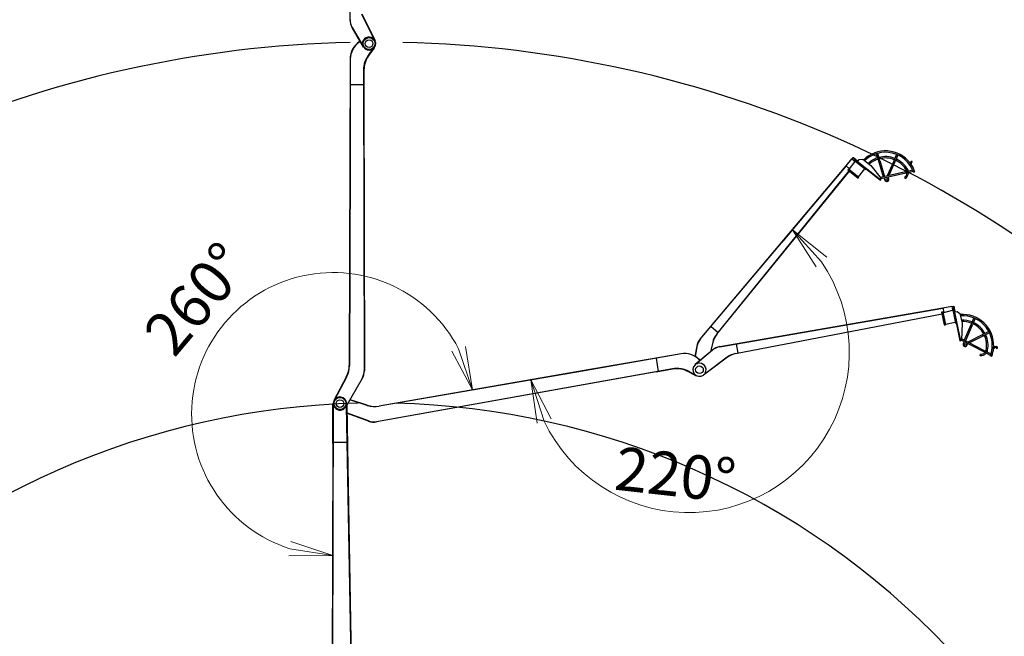
# Model space of a CAD drawing. Extents: x -103950 to 0, y -78812 to -5312.
# Drawn here: x -60682 to -40826, y -36535 to -24102 of the extents above; entities that cross this region are included whole.
import ezdxf

# ---------------------------------------------------------------- set-up
doc = ezdxf.new("R2010")
doc.units = 0
doc.header["$LTSCALE"] = 175
doc.layers.get('0').update_dxf_attribs({"linetype": 'CONTINUOUS'})
doc.layers.add('PV0001_350', color=7, linetype='CONTINUOUS')
doc.styles.get("Standard").update_dxf_attribs({"font": 'romans.shx', "bigfont": 'extfont2.shx'})
doc.dimstyles.new('AM_JIS$0', dxfattribs={"dimscale": 350.000004, "dimtxt": 2.5, "dimasz": 2.5, "dimexe": 1, "dimexo": 1, "dimgap": 1, "dimtad": 3, "dimdec": 1, "dimdsep": 46, "dimtxsty": 'STANDARD', "dimblk1": 'OPEN30', "dimblk2": 'OPEN30', "dimsah": 1, "dimcen": 0, "dimclrd": 3, "dimclre": 3, "dimclrt": 2, "dimadec": 0, "dimazin": 2, "dimtfac": 1, "dimtdec": 1, "dimtmove": 0, "dimatfit": 0, "dimldrblk": 'OPEN30', "dimfxl": 1, "dimtolj": 1, "dimtzin": 0, "dimlwd": 20, "dimlwe": 20, "dimarcsym": 0})
doc.dimstyles.new('AM_JIS$2', dxfattribs={"dimscale": 350.000004, "dimtxt": 2.5, "dimasz": 2.5, "dimexe": 1, "dimexo": 1, "dimgap": 0.9, "dimtad": 3, "dimdec": 1, "dimdsep": 46, "dimtxsty": 'STANDARD', "dimblk1": 'OPEN30', "dimblk2": 'OPEN30', "dimsah": 1, "dimcen": 0, "dimclrd": 3, "dimclre": 3, "dimclrt": 2, "dimadec": 0, "dimazin": 2, "dimtfac": 1, "dimtdec": 1, "dimtmove": 0, "dimatfit": 0, "dimldrblk": 'OPEN30', "dimfxl": 1, "dimtolj": 1, "dimtzin": 0, "dimlwd": 20, "dimlwe": 20, "dimarcsym": 0})
doc.dimstyles.new('AM_JIS$4', dxfattribs={"dimscale": 350.000004, "dimtxt": 2.5, "dimasz": 2.5, "dimexe": 2, "dimexo": 1, "dimgap": 1, "dimtad": 3, "dimdec": 1, "dimdsep": 46, "dimtxsty": 'STANDARD', "dimblk1": 'OPEN30', "dimblk2": 'OPEN30', "dimsah": 1, "dimcen": 0, "dimclrd": 3, "dimclre": 3, "dimclrt": 2, "dimadec": 0, "dimazin": 2, "dimtfac": 1, "dimtdec": 1, "dimtmove": 0, "dimatfit": 0, "dimldrblk": 'OPEN30', "dimfxl": 1, "dimtolj": 1, "dimtzin": 0, "dimlwd": 20, "dimlwe": 20, "dimarcsym": 0})

# ---------------------------------------------------------------- blocks, each defined once
blk = doc.blocks.new('_Open')
at = {"color": 0, "linetype": 'ByBlock', "lineweight": -2}
for p, q in [((-1, 0.167), (0, 0)), ((-1, -0.167), (0, 0)), ((0, 0), (-1, 0))]:
    blk.add_line(p, q, dxfattribs=at)
blk = doc.blocks.new('*D15')
at = {"layer": 'PV0001_350', "color": 3, "linetype": 'Continuous', "lineweight": 20}
for p, q in [((-56178, -18660), (-90208, -18660)), ((-89858, -51031), (-89858, -19535)), ((-84498, -51906), (-90208, -51906))]:
    blk.add_line(p, q, dxfattribs=at)
at = {"layer": 'PV0001_350', "color": 3, "lineweight": 20, "xscale": 875.0000093714335, "yscale": 875.0000093714335, "zscale": 875.0000093714335}
for p, rotation in [((-89858, -18660), 90), ((-89858, -51906), 270)]:
    blk.add_blockref('_Open', p, dxfattribs=dict(at, rotation=rotation))
at = {"layer": 'PV0001_350', "color": 2, "insert": (-90645, -35283), "char_height": 875, "attachment_point": 5, "rotation": 90}
blk.add_mtext('\\A1;\\A1;32.6\\H.75x;\\SM^ ', dxfattribs=at)
blk = doc.blocks.new('_OPEN30')
at = {"color": 0, "linetype": 'ByBlock'}
for p, q in [((-1, 0.268), (0, 0)), ((0, 0), (-1, -0.268)), ((0, 0), (-1, 0))]:
    blk.add_line(p, q, dxfattribs=at)
blk = doc.blocks.new('*D21')
at = {"layer": 'PV0001_350', "color": 3, "linetype": 'Continuous', "lineweight": 20}
blk.add_line((-52843, -48398), (-78451, -34495), dxfattribs=at)
at = {"layer": 'PV0001_350', "color": 3, "lineweight": 20, "xscale": 875.0000093714335, "yscale": 875.0000093714335, "zscale": 875.0000093714335, "rotation": 151.5023848690898}
blk.add_blockref('_Open', (-79220, -34077), dxfattribs=at)
at = {"layer": 'PV0001_350', "color": 2, "insert": (-69689, -38356), "char_height": 875, "attachment_point": 5, "rotation": 331.5024}
blk.add_mtext('\\A1;\\A1;29.1\\H.75x;\\SM^ ', dxfattribs=at)
blk = doc.blocks.new('*D23')
at = {"layer": 'PV0001_350', "color": 3, "lineweight": 20}
blk.add_arc((-47185, -30808), 3233, 205.398, 34.2896, dxfattribs=at)
at = {"layer": 'PV0001_350', "color": 3, "lineweight": 20, "xscale": 875.0000093714334, "yscale": 875.0000093714334, "zscale": 875.0000093714334}
for p, rotation in [((-45100, -28337), 132.0667143508516), ((-50371, -31361), 107.6208875279821)]:
    blk.add_blockref('_Open', p, dxfattribs=dict(at, rotation=rotation))
at = {"layer": 'PV0001_350', "color": 2, "insert": (-47378, -32549), "char_height": 875, "attachment_point": 5, "rotation": 353.6824}
blk.add_mtext('\\A1;\\P220°', dxfattribs=at)
blk = doc.blocks.new('*D24')
at = {"layer": 'PV0001_350', "color": 3, "lineweight": 20}
blk.add_arc((-54362, -32053), 2853, 27.4835, 252.2041, dxfattribs=at)
at = {"layer": 'PV0001_350', "color": 3, "lineweight": 20, "xscale": 875.0000093714334, "yscale": 875.0000093714334, "zscale": 875.0000093714334}
for p, rotation in [((-51551, -31566), 288.6636864468598), ((-54370, -34907), 351.0239710573553)]:
    blk.add_blockref('_Open', p, dxfattribs=dict(at, rotation=rotation))
at = {"layer": 'PV0001_350', "color": 2, "insert": (-57118, -29728), "char_height": 875, "attachment_point": 5, "rotation": 49.8438}
blk.add_mtext('\\A1;260°', dxfattribs=at)

msp = doc.modelspace()

# ---------------------------------------------------------------- linework, layer by layer
at = {"layer": 'PV0001_350', "color": 7, "linetype": 'Continuous', "ltscale": 0.5}
for p, q in [((-54019.68, -24102.1), (-54007.23, -19532.91)), ((-53787.31, -23988.71), (-53516.9, -24524.64)), ((-53784.39, -23987.23), (-53513.98, -24523.17)), ((-53981.41, -24257.95), (-53753.48, -24652.63)), ((-53978.58, -24256.32), (-53750.65, -24651)), ((-53947.88, -24322.16), (-53945.22, -24320.63)), ((-53947.88, -24322.16), (-53932.54, -24348.72)), ((-53932.54, -24348.72), (-53929.88, -24347.19)), ((-53833.85, -24550.79), (-53818.25, -24540.48)), ((-53831.32, -24554.62), (-53815.95, -24544.46)), ((-53776.32, -24606.55), (-53773.38, -24604.96)), ((-53542.84, -24480.52), (-53539.95, -24478.96)), ((-53516.9, -24524.64), (-53513.98, -24523.17)), ((-53753.48, -24652.63), (-53750.65, -24651)), ((-53635.35, -24796.01), (-53532.09, -24667.94)), ((-53628.19, -24801.78), (-53524.93, -24673.72)), ((-53572.14, -24701.32), (-53564.18, -24707.74)), ((-53532.1, -24667.94), (-53524.93, -24673.72)), ((-54019.29, -24894.61), (-54024.68, -26873.6)), ((-54014.69, -24894.63), (-54020.08, -26873.62)), ((-53748.6, -25117.96), (-53735.73, -31182.83)), ((-53739.39, -25117.94), (-53738.68, -25453.28)), ((-54016.08, -25406.5), (-53747.98, -25407.23)), ((-53738.68, -25453.29), (-53747.89, -25453.31)), ((-53743.29, -25453.29), (-53731.13, -31182.82)), ((-43407, -26804.62), (-43380.35, -26796.67)), ((-43406.98, -26804.62), (-43368.41, -26933.96)), ((-43380.33, -26796.67), (-43341.76, -26926.01)), ((-54024.68, -26873.6), (-54036.12, -31071.84)), ((-54020.08, -26873.62), (-54031.52, -31071.85)), ((-54024.68, -26873.6), (-54020.08, -26873.62)), ((-44017.32, -27046.19), (-43898.65, -26905.54)), ((-43944.79, -27107.4), (-43833.93, -26960.15)), ((-43898.64, -26905.53), (-43833.91, -26960.14)), ((-43895.13, -26908.51), (-43872.06, -26881.16)), ((-43892.64, -26910.62), (-43869.56, -26883.27)), ((-43872.05, -26881.15), (-43786.09, -26953.68)), ((-43870.1, -26882.8), (-43868, -26880.31)), ((-43867.99, -26880.3), (-43785.94, -26949.53)), ((-43861.6, -26914.15), (-43853.98, -26904.53)), ((-43861.6, -26914.15), (-43324.71, -27339.57)), ((-43853.98, -26904.53), (-43317.1, -27329.95)), ((-43837.73, -26950.02), (-43830.11, -26940.4)), ((-43837.73, -26950.01), (-43621.38, -27121.44)), ((-43833.97, -26960.11), (-43830.51, -26955.74)), ((-43830.11, -26940.4), (-43613.76, -27111.83)), ((-43812.6, -26954.27), (-43811.97, -26953.47)), ((-43790.96, -26954.47), (-43788.61, -26951.58)), ((-43788.39, -26956.5), (-43786.1, -26953.68)), ((-43788.05, -26952.03), (-43785.94, -26949.53)), ((-43781.86, -26961.68), (-43750.11, -26921.61)), ((-43750.11, -26921.61), (-43678.3, -26913.29)), ((-43678.3, -26913.29), (-43520.04, -27038.7)), ((-43337.8, -26939.33), (-43364.45, -26947.28)), ((-43364.43, -26947.29), (-43267.58, -27272.02)), ((-43337.79, -26939.33), (-43240.38, -27265.92)), ((-43056.27, -26956.03), (-43184.95, -27253.5)), ((-43030.75, -26967.07), (-43151.39, -27245.98)), ((-43056.27, -26956.03), (-43030.74, -26967.07)), ((-42997.16, -26819.39), (-43050.75, -26943.27)), ((-42971.64, -26830.43), (-43025.22, -26954.31)), ((-42997.15, -26819.38), (-42971.62, -26830.42)), ((-42732.38, -27005.92), (-42715.95, -26993.71)), ((-42727.5, -27012.48), (-42711.07, -27000.28)), ((-42722.37, -26982.58), (-42682.36, -26950.76)), ((-42716.64, -26989.78), (-42676.63, -26957.97)), ((-42703.43, -26989.54), (-42704.24, -26996.65)), ((-46960.36, -30541.35), (-44013.81, -27049.16)), ((-46957.87, -30543.46), (-44011.31, -27051.27)), ((-46625.5, -30440.2), (-43951.59, -27152)), ((-46622.96, -30442.26), (-43949.02, -27154.03)), ((-44017.32, -27046.18), (-43944.78, -27107.39)), ((-43980.03, -27129.46), (-43972.41, -27119.84)), ((-43980.03, -27129.46), (-43771.69, -27294.54)), ((-43972.41, -27119.84), (-43964.79, -27110.23)), ((-43972.41, -27119.84), (-43764.07, -27284.93)), ((-43964.79, -27110.22), (-43756.45, -27275.31)), ((-43957.5, -27116), (-43948.32, -27104.42)), ((-43763.74, -27269.54), (-43636.75, -27109.27)), ((-43639.28, -27091.62), (-43638.64, -27090.82)), ((-43621.38, -27121.45), (-43613.76, -27111.83)), ((-43520.04, -27038.69), (-43308.16, -27304.42)), ((-42816.8, -27171), (-43323.92, -27284.65)), ((-42810.72, -27198.14), (-43313.15, -27310.74)), ((-42816.8, -27171), (-42810.72, -27198.13)), ((-42671.48, -27138.43), (-42803.23, -27167.96)), ((-42660.98, -27164.58), (-42797.16, -27195.1)), ((-42732.38, -27005.92), (-42727.5, -27012.48)), ((-42665.41, -27165.56), (-42671.49, -27138.43)), ((-42658.02, -27172.65), (-42632.16, -27162.37)), ((-42656.42, -27173.78), (-42632.66, -27164.33)), ((-43771.69, -27294.54), (-43764.07, -27284.93)), ((-43764.07, -27284.93), (-43756.45, -27275.31)), ((-43324.71, -27339.57), (-43317.09, -27329.95)), ((-43324.03, -27324.45), (-43308.16, -27304.42)), ((-43235.75, -27335.29), (-43244.69, -27295.39)), ((-43155.94, -27317.4), (-43164.88, -27277.5)), ((-42837.83, -27278.38), (-42839.25, -27279.18)), ((-42839.25, -27279.18), (-42826.77, -27301.48)), ((-42838.37, -27277.39), (-42824.8, -27301.67)), ((-42825.35, -27300.68), (-42826.78, -27301.48)), ((-46565.87, -30694.64), (-42063.94, -29913.48)), ((-46565.31, -30697.86), (-42063.38, -29916.7)), ((-42064.73, -29908.94), (-41883.41, -29877.48)), ((-42064.73, -29908.95), (-42048.5, -30002.46)), ((-42048.5, -30002.46), (-41868.93, -29960.92)), ((-41883.4, -29877.48), (-41868.93, -29960.92)), ((-41882.62, -29882.02), (-41847.36, -29875.9)), ((-41882.06, -29885.23), (-41846.8, -29879.12)), ((-41868.94, -29960.87), (-41863.48, -29959.74)), ((-41865.34, -29950.71), (-41809.8, -30221.11)), ((-41865.33, -29950.71), (-41853.31, -29948.25)), ((-41860.56, -29907.89), (-41722.73, -30578.88)), ((-41860.55, -29907.9), (-41848.54, -29905.43)), ((-41853.32, -29948.24), (-41797.77, -30218.64)), ((-41848.82, -29970.13), (-41847.82, -29969.92)), ((-41848.54, -29905.43), (-41710.71, -30576.41)), ((-41847.36, -29875.9), (-41828.13, -29986.71)), ((-41846.93, -29878.42), (-41843.7, -29877.86)), ((-41843.7, -29877.86), (-41825.35, -29983.62)), ((-46244.34, -30832.4), (-42082.38, -30032.26)), ((-46243.72, -30835.62), (-42081.72, -30035.46)), ((-42089.69, -29996.71), (-42036.2, -30257.09)), ((-42089.68, -29996.71), (-42077.66, -29994.24)), ((-42077.67, -29994.24), (-42024.18, -30254.62)), ((-42077.66, -29994.24), (-42065.64, -29991.78)), ((-42065.64, -29991.77), (-42012.16, -30252.15)), ((-42063.77, -30000.88), (-42049.29, -29997.91)), ((-41832.36, -29984.19), (-41828.7, -29983.48)), ((-41831.7, -29987.4), (-41828.14, -29986.71)), ((-41830.03, -29995.56), (-41779.95, -29985.28)), ((-41828.57, -29984.18), (-41825.35, -29983.62)), ((-41779.95, -29985.27), (-41719.59, -30025.06)), ((-41719.6, -30025.06), (-41678.97, -30222.85)), ((-41441.91, -30116.21), (-41495.5, -30240.08)), ((-41416.39, -30127.25), (-41469.97, -30251.12)), ((-41441.91, -30116.21), (-41416.38, -30127.26)), ((-46740.84, -30286.25), (-46598.19, -30406.61)), ((-42036.2, -30257.09), (-42024.18, -30254.62)), ((-42024.18, -30254.62), (-42012.16, -30252.15)), ((-42014.03, -30243.04), (-41813.73, -30201.9)), ((-41809.79, -30221.11), (-41797.77, -30218.64)), ((-41804.32, -30186.75), (-41803.32, -30186.55)), ((-41678.97, -30222.85), (-41687.46, -30562.61)), ((-41501.02, -30252.84), (-41635.56, -30563.86)), ((-41475.49, -30263.88), (-41610.8, -30576.68)), ((-41475.5, -30263.89), (-41501.02, -30252.85)), ((-41722.73, -30578.88), (-41710.71, -30576.41)), ((-41712.49, -30567.75), (-41687.45, -30562.61)), ((-41238.08, -30800.93), (-41695.34, -30564.23)), ((-41225.3, -30776.23), (-41686.83, -30537.32)), ((-41270.56, -30457.63), (-41560.35, -30602.79)), ((-41258.1, -30482.5), (-41529.8, -30618.61)), ((-41270.56, -30457.64), (-41258.11, -30482.5)), ((-41137.45, -30390.96), (-41258.12, -30451.4)), ((-41124.99, -30415.82), (-41245.67, -30476.28)), ((-41137.46, -30390.96), (-41125, -30415.82)), ((-47028.72, -30687.46), (-47065.39, -30895.51)), ((-47025.5, -30688.02), (-47062.38, -30897.27)), ((-46712.16, -30762.62), (-47061.26, -31055.62)), ((-46710.05, -30765.13), (-47059.15, -31058.12)), ((-46706.97, -30605.96), (-46745.87, -30771.48)), ((-46703.79, -30606.71), (-46741.61, -30767.63)), ((-46233.73, -30640.34), (-46201.82, -30824.22)), ((-41651.83, -30632.79), (-41633.03, -30596.48)), ((-41579.2, -30670.39), (-41560.39, -30634.08)), ((-41225.29, -30776.23), (-41238.07, -30800.93)), ((-41054.51, -30704.04), (-41055, -30712.21)), ((-41055, -30712.21), (-41034.57, -30713.42)), ((-41054.51, -30704.04), (-41034.08, -30705.25)), ((-41032.08, -30701.8), (-40980.98, -30703.14)), ((-41031.84, -30692.6), (-40980.74, -30693.94)), ((-41021.82, -30710.1), (-41027.01, -30715.02)), ((-41021.82, -30710.09), (-41015.48, -30716.77)), ((-41015.48, -30716.77), (-41020.66, -30721.7)), ((-40985.37, -30727.22), (-40980.98, -30735.31)), ((-40976.37, -30722.35), (-40985.36, -30727.22)), ((-40971.98, -30730.43), (-40980.97, -30735.31)), ((-47345.71, -30835.87), (-49295.58, -31174.21)), ((-47344.93, -30840.4), (-49294.8, -31178.74)), ((-47849.27, -30927.92), (-47803.44, -31192.07)), ((-46978.26, -30961.96), (-46965.59, -30975.32)), ((-46974.92, -30958.79), (-46962.05, -30972.36)), ((-46413.29, -30907.02), (-46894.14, -31266.39)), ((-46411.33, -30909.64), (-46892.18, -31269.01)), ((-41312.03, -30844.68), (-41316.82, -30869.79)), ((-41315.21, -30870.09), (-41316.82, -30869.78)), ((-41310.22, -30843.88), (-41315.42, -30871.2)), ((-41310.43, -30844.97), (-41312.04, -30844.67)), ((-41101.8, -30871.47), (-41225.73, -30807.32)), ((-41093.04, -30844.7), (-41212.95, -30782.62)), ((-41105.83, -30869.39), (-41093.04, -30844.7)), ((-41104.73, -30879.57), (-41078.31, -30888.31)), ((-41104.22, -30881.45), (-41079.94, -30889.49)), ((-47518.66, -31141.25), (-53489.16, -32207.07)), ((-47517.05, -31150.3), (-47847.17, -31209.23)), ((-47061.25, -31055.62), (-47059.15, -31058.12)), ((-47019.84, -31025.14), (-47017.77, -31027.76)), ((-46632.08, -31070.53), (-46630.12, -31073.15)), ((-46607.51, -31052.17), (-46605.55, -31054.79)), ((-54095.18, -31307.83), (-54344.25, -31777.44)), ((-54091.11, -31309.98), (-54340.18, -31779.59)), ((-53777.01, -31337.14), (-54107.74, -31908.46)), ((-53773.02, -31339.44), (-54103.76, -31910.76)), ((-47847.98, -31204.7), (-53488.35, -32211.59)), ((-49295.58, -31174.21), (-53432.02, -31891.96)), ((-49294.8, -31178.74), (-53431.24, -31896.49)), ((-49295.58, -31174.21), (-49294.79, -31178.75)), ((-47847.18, -31209.23), (-47848.79, -31200.17)), ((-47186.39, -31204.92), (-47042.34, -31284.37)), ((-47181.94, -31196.86), (-47037.89, -31276.31)), ((-47077.71, -31242.66), (-47082.66, -31251.62)), ((-47037.89, -31276.31), (-47042.33, -31284.37)), ((-46894.14, -31266.39), (-46892.18, -31269.01)), ((-46855.19, -31233.18), (-46853.15, -31235.75)), ((-54307.2, -31739.23), (-54316.23, -31734.44)), ((-53676.09, -31879.16), (-54020.85, -31767.54)), ((-53674.68, -31874.79), (-54018.49, -31763.47)), ((-54374.95, -38912.27), (-54355.67, -31841.51)), ((-54370.14, -32649.16), (-54367.95, -31841.47)), ((-54355.68, -31841.5), (-54367.95, -31841.46)), ((-54355.81, -31892.62), (-54345.59, -31892.65)), ((-54340.18, -31779.6), (-54344.25, -31777.44)), ((-54103.76, -31910.76), (-54107.74, -31908.46)), ((-54093.67, -31893.34), (-54088.95, -31893.35)), ((-54082.12, -31864.22), (-54090.97, -31859.09)), ((-53973.29, -38423.48), (-54089.09, -31885.43)), ((-54054.96, -33120.07), (-54077.19, -31864.87)), ((-53648.3, -32193.21), (-54074.13, -32037.66)), ((-53649.88, -32197.53), (-54074.04, -32042.6)), ((-54370.14, -32649.16), (-54357.87, -32649.19)), ((-54368.75, -34949.53), (-54362.48, -32649.18)), ((-54357.79, -32618.51), (-54076.09, -32619.28)), ((-54067.22, -33120.29), (-54054.95, -33120.07)), ((-54030.31, -34684.45), (-54058.02, -33120.11)), ((-54039.51, -34684.61), (-54030.31, -34684.44)), ((-53967.16, -38423.37), (-54033.38, -34684.5)), ((-54378.77, -38062.97), (-54370.28, -34949.54)), ((-54370.28, -34949.53), (-54364.14, -34949.54))]:
    msp.add_line(p, q, dxfattribs=at)
at = {"layer": 'PV0001_350', "color": 3, "linetype": 'Continuous', "ltscale": 0.5}
msp.add_line((-44706.14, -27869.7), (-45293.92, -28566.33), dxfattribs=at)
at = {"layer": 'PV0001_350', "color": 7, "linetype": 'Continuous'}
for centre, radius in [((-53635.56, -24584.52), 120.13), ((-53635.56, -24584.52), 77.7), ((-43195.84, -27326.34), 20.45), ((-41615.51, -30651.6), 20.45), ((-46973.7, -31159.93), 77.7), ((-46973.7, -31159.93), 77.7), ((-54222.77, -31841.87), 122.69), ((-54222.77, -31841.87), 77.7), ((-54222.77, -31841.87), 77.7)]:
    msp.add_circle(centre, radius, dxfattribs=at)
at = {"layer": 'PV0001_350', "color": 4, "linetype": 'Continuous'}
for centre, radius, start, end in [((-54146.22, -48405.63), 29745.25, 0, 90.000003), ((-53497.2, -47726.25), 29065.87, 91.293435, 181.339009), ((-53497.2, -47726.25), 23171.61, 91.293435, 181.339009), ((-53476.8, -47726.25), 23171.61, 358.660991, 88.706563), ((-53497.2, -47726.25), 15895.12, 91.293435, 181.339009), ((-53476.8, -47726.25), 15895.12, 358.660991, 88.706563)]:
    msp.add_arc(centre, radius, start, end, dxfattribs=at)
at = {"layer": 'PV0001_350', "color": 7, "linetype": 'Continuous', "ltscale": 0.5}
for centre, radius, start, end in [((-53712.97, -24102.93), 309.99, 179.84384, 210.006174), ((-53712.97, -24102.93), 306.72, 179.84384, 210.006174), ((-53605.73, -24895.73), 413.55, 123.477143, 179.84384), ((-53605.73, -24895.73), 408.95, 123.477143, 179.84384), ((-53778.23, -24595.97), 10.22, 298.359694, 4.58369), ((-53635.56, -24584.52), 132.91, 52.135698, 184.58369), ((-53635.56, -24584.52), 132.91, 210.0091, 26.770872), ((-53547.71, -24471.53), 10.22, 232.13569, 298.359687), ((-53237.41, -25116.87), 511.19, 141.120342, 180.121541), ((-53237.41, -25116.87), 501.99, 141.120328, 180.121541), ((-43222.36, -27375.01), 627.33, 37.923567, 134.398616), ((-43222.36, -27375.01), 599.53, 19.726592, 134.062325), ((-43222.36, -27375.01), 512.83, 108.161209, 132.777293), ((-43222.36, -27375.01), 485.02, 108.250316, 132.2666), ((-43355.09, -26929.99), 13.9, 196.607586, 16.607566), ((-43222.36, -27375.01), 512.83, 68.16119, 105.053842), ((-43222.36, -27375.01), 485.02, 68.250296, 104.964735), ((-43037.98, -26948.79), 13.9, 156.607563, 336.607541), ((-43222.36, -27375.01), 485.02, 29.216687, 64.964784), ((-43222.36, -27375.01), 512.83, 29.216687, 65.053877), ((-42711.86, -26995.79), 16.87, 128.49527, 202.568248), ((-42711.86, -26995.79), 16.87, 230.627488, 353.495216), ((-42711.86, -26995.79), 7.67, 128.49527, 184.350617), ((-42713.51, -26997), 4.09, 306.608565, 126.608526), ((-42711.86, -26995.79), 7.67, 248.812484, 353.495557), ((-42888.28, -27188.18), 102.24, 299.216699, 357.504714), ((-42888.28, -27188.18), 130.05, 299.216699, 0.79304), ((-42800.2, -27181.52), 13.9, 102.63172, 282.631698), ((-42888.28, -27188.18), 102.24, 13.264297, 29.216694), ((-42888.28, -27188.18), 130.05, 13.129018, 29.216694), ((-43222.36, -27375.01), 627.33, 19.813274, 35.291055), ((-43222.36, -27375.01), 600.65, 19.574135, 19.730274), ((-43222.36, -27375.01), 626.21, 19.660182, 19.809941), ((-43195.84, -27326.34), 40.9, 192.631733, 12.631712), ((-41667.11, -30671.83), 627.33, 357.923564, 94.398617), ((-41667.11, -30671.83), 599.53, 339.726588, 94.062326), ((-41667.11, -30671.83), 512.83, 68.161217, 92.777294), ((-41667.11, -30671.83), 485.02, 68.250324, 92.266601), ((-41482.73, -30245.6), 13.9, 156.607577, 336.607568), ((-41667.11, -30671.83), 485.02, 28.250304, 64.964743), ((-41667.11, -30671.83), 512.83, 28.161198, 65.05385), ((-46723.45, -30741.25), 309.99, 139.843834, 170.006181), ((-46723.45, -30741.25), 306.72, 139.843834, 170.006181), ((-46305.68, -30700.28), 412.23, 140.88246, 166.910125), ((-46305.68, -30700.28), 408.95, 140.88246, 166.773835), ((-41251.9, -30463.84), 13.9, 116.607558, 296.607549), ((-41667.11, -30671.83), 485.02, 349.216685, 24.964792), ((-41667.11, -30671.83), 512.83, 349.216685, 25.053885), ((-46512.88, -31000.07), 309.99, 99.843835, 130.006176), ((-46512.88, -31000.07), 306.72, 99.843835, 130.006176), ((-41615.51, -30651.6), 40.9, 152.631724, 332.631715), ((-41291.09, -30743.44), 102.24, 333.264297, 349.216695), ((-41291.09, -30743.44), 130.05, 333.129018, 349.216695), ((-41667.11, -30671.83), 627.33, 339.813273, 355.291056), ((-41032.29, -30709.46), 16.87, 190.627482, 313.495216), ((-41032.29, -30709.46), 16.87, 88.495271, 162.568242), ((-41032.29, -30709.46), 7.67, 208.812479, 313.495557), ((-41032.29, -30709.46), 7.67, 88.495271, 144.350611), ((-41034.33, -30709.34), 4.09, 266.60857, 86.608527), ((-40981.25, -30713.36), 10.22, 298.495055, 88.495298), ((-40981.25, -30713.36), 19.43, 298.495219, 88.495298), ((-47275.01, -31243.34), 413.55, 43.477146, 99.843835), ((-47275.01, -31243.34), 408.95, 43.477146, 99.843835), ((-46166.51, -31237.21), 412.23, 100.882461, 126.910119), ((-46166.51, -31237.21), 408.95, 100.882461, 126.77383), ((-41291.09, -30743.44), 130.05, 259.216693, 320.793041), ((-41291.09, -30743.44), 102.24, 259.216693, 317.504714), ((-41219.34, -30794.97), 13.9, 62.631728, 242.631706), ((-41667.11, -30671.83), 600.65, 339.574135, 339.730273), ((-41667.11, -30671.83), 626.21, 339.660182, 339.80994), ((-54542.71, -31070.46), 506.59, 332.059491, 359.843853), ((-54542.71, -31070.46), 511.19, 332.059491, 359.843853), ((-47428.83, -31644.47), 511.19, 61.120344, 100.121551), ((-47428.83, -31644.47), 501.99, 61.12033, 100.121551), ((-46973.7, -31159.93), 132.91, 130.006162, 306.773848), ((-47009.75, -31021.4), 10.22, 218.35969, 284.583688), ((-46973.71, -31159.93), 132.91, 332.135693, 104.583686), ((-54042.45, -31183.48), 306.72, 329.933538, 0.121513), ((-54042.45, -31183.48), 311.32, 329.933538, 0.121513), ((-46847.17, -31226.83), 10.22, 152.135688, 218.359686), ((-54222.77, -31841.87), 132.91, 352.552926, 129.440909), ((-54222.77, -31841.87), 132.91, 152.061212, 329.933572), ((-53518.63, -31392.83), 511.19, 252.059488, 279.843851), ((-53518.63, -31392.83), 506.59, 252.059488, 279.843851), ((-53543.06, -31905.12), 311.32, 249.933537, 280.121511), ((-53543.06, -31905.12), 306.72, 249.933537, 280.121511)]:
    msp.add_arc(centre, radius, start, end, dxfattribs=at)

# ---------------------------------------------------------------- dimensions: what is measured, and where the dimension line sits
at = {"layer": 'PV0001_350'}
dim = msp.add_linear_dim(base=(-89857.84, -18660.38), p1=(-84148.33, -51905.66), p2=(-55827.78, -18660.38), angle=90, text='\\A1;32.6\\H.75x;\\SM^ ', dimstyle='AM_JIS$0', override={"dimscale": 350.000004, "dimtxt": 2.5, "dimdec": 0, "dimblk1": 'Open', "dimblk2": 'Open', "dimsah": 1, "dimtzin": 8}, dxfattribs=at)
dim.commit()
dim.dimension.update_dxf_attribs({"geometry": '*D15', "text_midpoint": (-89857.84, -35283.02), "dimtype": 160})
for base, center, p1, p2, text, override, picture, middle in [((-44220.22, -32096.72), (-47185.4, -30808.06), (-45100.46, -28337.04), (-50370.89, -31360.8), '\\P220°', {"dimscale": 350.000004, "dimtxt": 2.5, "dimblk1": 'Open', "dimblk2": 'Open', "dimsah": 1, "dimse1": 1, "dimse2": 1, "dimadec": 1, "dimtzin": 8}, '*D23', (-47541.17, -34021.52)), ((-54685.91, -29218.44), (-54362.39, -32053.39), (-51551.04, -31565.57), (-54370.16, -34906.73), '260°', {"dimscale": 350.000004, "dimtxt": 2.5, "dimblk1": 'Open', "dimblk2": 'Open', "dimsah": 1, "dimse1": 1, "dimse2": 1, "dimadec": 0, "dimtzin": 8}, '*D24', (-56543.18, -30213.34))]:
    dim = msp.add_angular_dim_3p(base=base, center=center, p1=p1, p2=p2, text=text, dimstyle='AM_JIS$2', override=override, dxfattribs=at)
    dim.commit()
    dim.dimension.update_dxf_attribs({"geometry": picture, "text_midpoint": middle, "dimtype": 165})
dim = msp.add_radius_dim(center=(-52842.54, -48397.61), mpoint=(-79219.64, -34077.44), text='\\A1;29.1\\H.75x;\\SM^ ', dimstyle='AM_JIS$4', override={"dimscale": 350.000004, "dimtxt": 2.5, "dimdec": 0, "dimrnd": 0.1, "dimpost": '<>', "dimblk1": 'Open', "dimblk2": 'Open', "dimsah": 1, "dimtzin": 8}, dxfattribs=at)
dim.commit()
dim.dimension.update_dxf_attribs({"geometry": '*D21', "text_midpoint": (-70064.6, -39047.73), "dimtype": 164})

doc.saveas('drawing.dxf')
